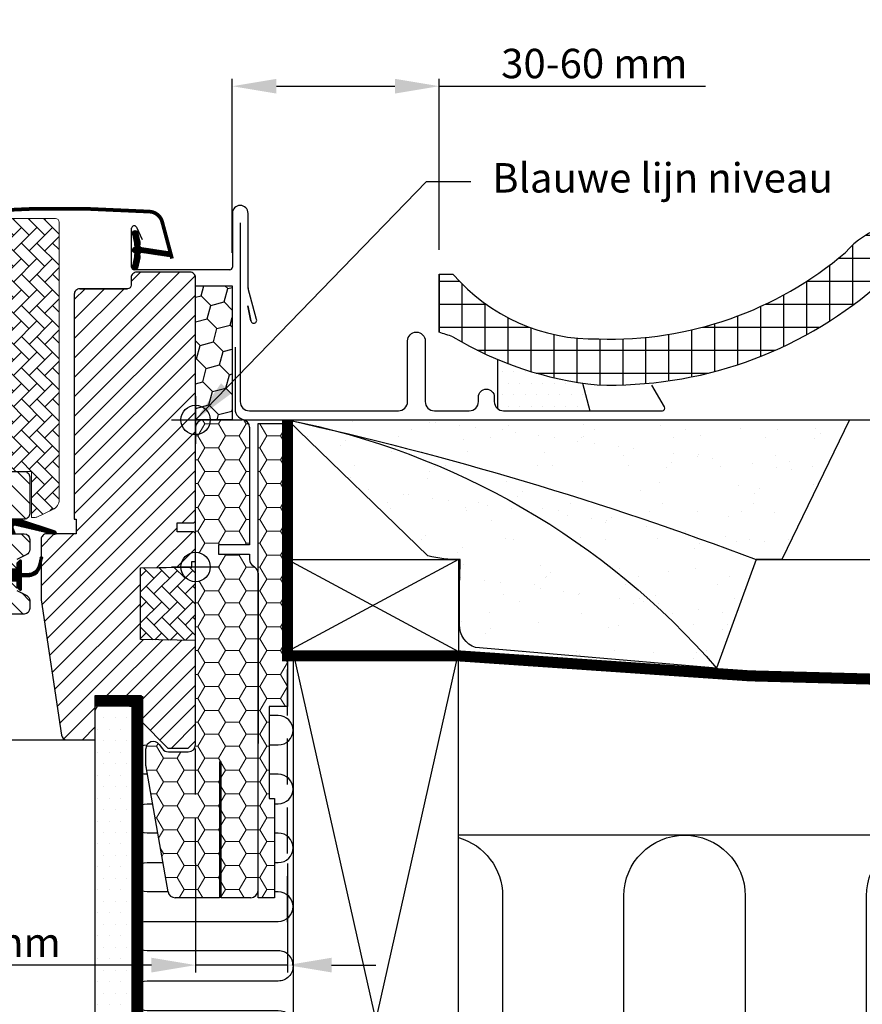
# Model space of a CAD drawing. Units: millimetres. Extents: x -50 to 2150, y -50 to 1535.
# Drawn here: x 1692 to 1921, y 497 to 765 of the extents above; entities that cross this region are included whole.
import ezdxf

# ---------------------------------------------------------------- set-up
doc = ezdxf.new("R2010")
doc.units = ezdxf.units.MM
doc.header["$LTSCALE"] = 50
doc.header["$MEASUREMENT"] = 0
doc.header["$PDSIZE"] = 2
doc.linetypes.add('DASHED', pattern=[0.75, 0.5, -0.25])
doc.linetypes.add('HIDDEN', pattern=[0.375, 0.25, -0.125])
doc.layers.get('DEFPOINTS').update_dxf_attribs({"linetype": 'CONTINUOUS'})
for name, color, linetype in [('RAMMER', 7, 'CONTINUOUS'), ('VELUX_BFX', 9, 'CONTINUOUS'), ('VELUX_FLASHING', 4, 'CONTINUOUS'), ('VELUX_GASKET', 1, 'CONTINUOUS'), ('VELUX_HATCH', 1, 'CONTINUOUS'), ('VELUX_INFO', 7, 'CONTINUOUS'), ('VELUX_INSULATION', 1, 'CONTINUOUS'), ('VELUX_INSULATIONFRAME_BDX', 5, 'CONTINUOUS'), ('VELUX_LINNING', 2, 'CONTINUOUS'), ('VELUX_ROOFCONSTRUCTION', 7, 'CONTINUOUS'), ('VELUX_ROOFINGMATERIAL', 3, 'CONTINUOUS'), ('VELUX_ROOFWINDOW', 2, 'CONTINUOUS'), ('VELUX_RUDE_59', 1, 'CONTINUOUS'), ('VELUX_TEXT_ENGLISH', 7, 'CONTINUOUS'), ('VELUX_UNDERROOF', 3, 'DASHED'), ('VELUX_VAPOUR-BARRIER', 1, 'HIDDEN')]:
    doc.layers.add(name, color=color, linetype=linetype)
doc.styles.add('Verdana', font='verdana.ttf')
doc.dimstyles.new('VERDANA', dxfattribs={"dimtxt": 8, "dimasz": 12, "dimexe": 2, "dimexo": 0, "dimgap": 2, "dimtad": 1, "dimdec": 0, "dimzin": 0, "dimdsep": 46, "dimtxsty": 'Verdana', "dimcen": 0.09, "dimclrd": 256, "dimclre": 256, "dimclrt": 256, "dimadec": 0, "dimazin": 0, "dimtfac": 1, "dimtdec": 0, "dimtix": 1, "dimtmove": 0, "dimatfit": 3, "dimfxl": 0, "dimtolj": 1, "dimtzin": 0, "dimarcsym": 0})
pattern_1 = [(135, (243.7524, -133.7854), (-4.2426407, -1e-14), [9, -3]), (225, (241.631, -131.664), (-4.2426407, -1e-14), [9, -3])]
pattern_2 = [(180, (5290, -1469), (-5.625, 3.2475952), [3.75, -7.5]), (60, (5290, -1469), (5.625, 3.2475953), [3.75, -7.5]), (120, (5290, -1469), (-1e-08, 6.4951905), [-7.5, 3.75])]

# ---------------------------------------------------------------- blocks, each defined once
blk = doc.blocks.new('V22 GGL B-B_EDN_EKN')
at = {"layer": 'VELUX_GASKET'}
h = blk.add_hatch(dxfattribs=at)
h.set_pattern_fill('ANSI31', color=256, style=0)
h.set_pattern_definition([(135, (2886.96961, -133.25141), (0.088388348, 0.088388348), [])])
edge = h.paths.add_edge_path()
edge.add_line((1724.82, 684.1), (1724.18, 681.33))
edge.add_arc((1723.55, 681.63), 0.7, 162.0796, 335, ccw=False)
edge.add_arc((1708.71, 686.43), 14.9, 342.0796, 355.4534)
edge.add_arc((1723.25, 685.27), 0.315, 356.4068, 431.1093)
edge.add_arc((1723.55, 686.23), 0.7, 106.8045, 253.1955, ccw=False)
edge.add_arc((1723.26, 687.19), 0.3, 286.8045, 364.5466)
edge.add_arc((1708.71, 686.03), 14.9, 4.5466, 17.9204)
edge.add_arc((1723.55, 690.83), 0.7, 25, 197.9204, ccw=False)
edge.add_line((1724.18, 691.13), (1724.82, 688.36))
edge.add_arc((1723.8, 688.08), 1.06, -17.6418, 15.2266, ccw=False)
edge.add_arc((1725.34, 687.49), 0.6, 152.5847, 266.0725)
edge.add_line((1725.3, 686.89), (1732.99, 685.72))
edge.add_arc((1732.61, 685.14), 0.695, -86.2684, 56.1229, ccw=False)
edge.add_line((1732.65, 684.45), (1725.3, 685.57))
edge.add_arc((1725.34, 684.98), 0.6, 93.9275, 207.4153)
edge.add_arc((1723.8, 684.38), 1.06, -15.2266, 17.6418, ccw=False)
h = blk.add_hatch(dxfattribs=at)
h.set_pattern_fill('ANSI31', color=1, angle=90, style=0)
h.set_pattern_definition([(225, (3009.34448, 1964.54349), (-0.088388348, 0.088388348), [])])
h.paths.add_polyline_path([(1690.97, 609), (1690.34, 610.66, -0.648139), (1690.98, 611.31), (1701.59, 608.81, 0.849746), (1701.75, 609.79), (1692.18, 613), (1685.4, 613), (1685.4, 609)])
h = blk.add_hatch(dxfattribs=at)
h.set_pattern_fill('ANSI31', color=256, style=0)
h.set_pattern_definition([(135, (3119.19587, -390.51233), (0.088388348, 0.088388348), [])])
h.paths.add_polyline_path([(1684.3, 599.4), (1691.4, 599.4), (1691.4, 601.02), (1692.19, 601.81, -0.668166), (1692.7, 601.6), (1692.7, 598.19), (1694.24, 598.16, 0.357566), (1697.28, 600.45), (1697.78, 602.51, -0.336997), (1698, 602.8), (1698, 600.95), (1697.7, 599.73, -0.334355), (1694.91, 597.44), (1692.7, 597.39), (1692.7, 593.92, -0.668166), (1692.19, 593.71), (1691.4, 594.5), (1691.4, 596.2), (1684.3, 596.2)])
at = {"layer": 'VELUX_HATCH', "linetype": 'Continuous', "lineweight": 0}
h = blk.add_hatch(dxfattribs=at)
h.set_pattern_fill('AR-HBONE', color=256, scale=0.75, angle=90, style=0)
h.set_pattern_definition(pattern_1)
edge = h.paths.add_edge_path(flags=0)
edge.add_line((1696.39, 613.5), (1695.4, 613.5))
edge.add_line((1695.4, 613.5), (1695.4, 626))
edge.add_line((1695.4, 626), (1686.9, 626))
edge.add_arc((1686.9, 627), 1, 180, 270, ccw=False)
edge.add_line((1685.9, 627), (1685.9, 693.8))
edge.add_arc((1686.9, 693.8), 1, 450, 540, ccw=False)
edge.add_line((1686.9, 694.8), (1701.9, 694.8))
edge.add_arc((1701.9, 693.8), 1, 360, 450, ccw=False)
edge.add_line((1702.9, 693.8), (1702.9, 618.34))
edge.add_arc((1699.9, 618.34), 3, 295, 360, ccw=False)
edge.add_line((1701.17, 615.63), (1696.81, 613.59))
edge.add_arc((1696.39, 614.5), 1, 270, 295, ccw=False)
at = {"layer": 'VELUX_HATCH'}
h = blk.add_hatch(dxfattribs=at)
h.set_pattern_fill('ANSI31', color=256, scale=30, angle=90, style=0)
edge = h.paths.add_edge_path()
edge.add_arc((1684.4, 678.4), 1.5, 0, 90, ccw=False)
edge.add_line((1685.9, 678.4), (1685.9, 626))
edge.add_line((1685.9, 626), (1693.4, 626))
edge.add_arc((1693.4, 624.5), 1.5, 0, 90, ccw=False)
edge.add_line((1694.9, 624.5), (1694.9, 614.5))
edge.add_arc((1693.4, 614.5), 1.5, -90, 0, ccw=False)
edge.add_line((1693.4, 613), (1685.4, 613))
edge.add_line((1685.4, 613), (1685.4, 609))
edge.add_line((1685.4, 609), (1693.4, 609))
edge.add_arc((1693.4, 607.5), 1.5, 0, 89.9588, ccw=False)
edge.add_line((1694.9, 607.5), (1694.9, 604.71))
edge.add_arc((1693.4, 604.71), 1.5, -62.8, 0, ccw=False)
edge.add_line((1694.09, 603.38), (1691.4, 602))
edge.add_line((1691.4, 602), (1691.4, 599.4))
edge.add_line((1691.4, 599.4), (1684.3, 599.4))
edge.add_line((1684.3, 599.4), (1684.3, 596.2))
edge.add_line((1684.3, 596.2), (1691.4, 596.2))
edge.add_line((1691.4, 596.2), (1691.4, 593.6))
edge.add_line((1691.4, 593.6), (1694.09, 592.22))
edge.add_arc((1693.4, 590.89), 1.5, 0.0019, 62.7993, ccw=False)
edge.add_line((1694.9, 590.89), (1694.9, 588.7))
edge.add_arc((1693.4, 588.7), 1.5, 270.0005, 359.9987, ccw=False)
edge.add_line((1693.4, 587.2), (1665.4, 587.2))
edge.add_arc((1665.4, 588.7), 1.5, 180, 270, ccw=False)
edge.add_line((1663.9, 588.7), (1663.9, 592.7))
edge.add_arc((1662.9, 592.7), 1, 0, 90)
edge.add_line((1662.9, 593.7), (1657.65, 593.7))
edge.add_arc((1657.65, 595.2), 1.5, 186.0003, 269.9999, ccw=False)
edge.add_line((1656.16, 595.04), (1650.63, 647.69))
edge.add_arc((1652.61, 647.9), 2, 89.849, 186.1512, ccw=False)
edge.add_line((1652.61, 649.9), (1656.6, 649.9))
edge.add_arc((1659.4, 649.9), 2.8, 179.9998, 360.0002)
edge.add_line((1662.2, 649.9), (1665.9, 649.9))
edge.add_arc((1665.9, 651.4), 1.5, 269.9999, 360.0008)
edge.add_line((1667.4, 651.4), (1667.4, 678.4))
edge.add_arc((1668.9, 678.4), 1.5, 90.0003, 179.9991, ccw=False)
edge.add_line((1668.9, 679.9), (1684.4, 679.9))
h = blk.add_hatch(dxfattribs=at)
h.set_pattern_fill('ANSI31', color=256, scale=30, style=0)
edge = h.paths.add_edge_path(flags=0)
edge.add_arc((1708.5, 674.2), 1.5, 450, 540, ccw=False)
edge.add_line((1708.5, 675.7), (1721.5, 675.7))
edge.add_arc((1721.5, 676.7), 1, 270, 360)
edge.add_line((1722.5, 676.7), (1722.5, 678.7))
edge.add_arc((1724, 678.7), 1.5, 450, 540, ccw=False)
edge.add_line((1724, 680.2), (1738.5, 680.2))
edge.add_arc((1738.5, 678.7), 1.5, 360, 450, ccw=False)
edge.add_line((1740, 678.7), (1740, 612.5))
edge.add_line((1740, 612.5), (1739.5, 612))
edge.add_line((1739.5, 612), (1735, 612))
edge.add_line((1735, 612), (1735, 609.6))
edge.add_line((1735, 609.6), (1739.5, 609.6))
edge.add_line((1739.5, 609.6), (1740, 609.1))
edge.add_line((1740, 609.1), (1740, 601.5))
edge.add_line((1740, 601.5), (1739, 601.5))
edge.add_line((1739, 601.5), (1739, 599.98))
edge.add_line((1739, 599.98), (1725, 599.74))
edge.add_line((1725, 599.74), (1725, 580.26))
edge.add_line((1725, 580.26), (1740, 580))
edge.add_line((1740, 580), (1740, 552.7))
edge.add_line((1740, 552.7), (1738, 550.7))
edge.add_line((1738, 550.7), (1732.5, 550.7))
edge.add_line((1732.5, 550.7), (1725.2, 558))
edge.add_line((1725.2, 558), (1725.2, 565))
edge.add_line((1725.2, 565), (1712.7, 565))
edge.add_line((1712.7, 565), (1712.7, 553))
edge.add_line((1712.7, 553), (1704.99, 553))
edge.add_arc((1704.99, 554.5), 1.5, 188.4868, 270, ccw=False)
edge.add_line((1703.51, 554.28), (1698.02, 591.09))
edge.add_arc((1699.5, 591.31), 1.5, 180, 188.4868, ccw=False)
edge.add_line((1698, 591.31), (1698, 607.5))
edge.add_arc((1699.5, 607.5), 1.5, 450, 540, ccw=False)
edge.add_line((1699.5, 609), (1707.5, 609))
edge.add_line((1707.5, 609), (1707.5, 613))
edge.add_line((1707.5, 613), (1707, 613))
edge.add_line((1707, 613), (1707, 674.2))
at = {"layer": 'VELUX_HATCH', "linetype": 'Continuous', "lineweight": 0}
h = blk.add_hatch(dxfattribs=at)
h.set_pattern_fill('AR-HBONE', color=256, scale=0.75, angle=90, style=0)
h.set_pattern_definition(pattern_1)
edge = h.paths.add_edge_path()
edge.add_line((1740, 600), (1740, 580))
edge.add_line((1740, 580), (1725, 580.26))
edge.add_line((1725, 580.26), (1725, 599.74))
edge.add_line((1725, 599.74), (1740, 600))
at = {"layer": 'VELUX_FLASHING', "const_width": 1}
blk.add_lwpolyline([(1733.6, 683.91), (1730.93, 693.88, 0.321096), (1727.51, 696.69, 0.033118), (1678.69, 696.69, 0.321096), (1675.27, 693.88), (1674.23, 690, -0.759037), (1670.33, 690), (1669.21, 692.27, 0.220957), (1666.72, 694.29, 0.123295), (1661.86, 694.28, 0.122595), (1660.22, 693.41, 0.122595), (1659.18, 691.87, 0), (1659.08, 691.57, 2.118763)], format="xyb", dxfattribs=at)
at = {"layer": 'VELUX_GASKET', "color": 1}
blk.add_lwpolyline([(1724.82, 684.1), (1724.18, 681.33, -0.940052), (1722.88, 681.84, 0.05842), (1723.56, 685.25, 0.338007), (1723.35, 685.56, -0.742604), (1723.35, 686.9, 0.352853), (1723.56, 687.22, 0.05842), (1722.88, 690.62, -0.940052), (1724.18, 691.13), (1724.82, 688.36, -0.144407), (1724.81, 687.76, 0.540065), (1725.3, 686.89), (1732.99, 685.72, -0.715872), (1732.65, 684.45), (1725.3, 685.57, 0.540065), (1724.81, 684.7, -0.144407)], format="xyb", close=True, dxfattribs=at)
at = {"layer": 'VELUX_GASKET'}
for points in [[(1692.15, 613.01), (1701.75, 609.79, -0.849746), (1701.59, 608.81), (1690.85, 611.34, 0.557806), (1690.34, 610.66), (1690.97, 609), (1685.4, 609), (1685.4, 613), (1692.18, 613)], [(1698.35, 602.37, 1.272466), (1697.78, 602.51, -1.272466), (1698.35, 602.37, 1.272466), (1697.78, 602.51), (1697.28, 600.45, -0.357566), (1694.24, 598.16), (1692.7, 598.19), (1692.7, 601.6, 0.668166), (1692.19, 601.81), (1691.4, 601.02), (1691.4, 599.4), (1684.3, 599.4), (1684.3, 596.2), (1691.4, 596.2), (1691.4, 594.5), (1692.19, 593.71, 0.668166), (1692.7, 593.92), (1692.7, 597.39), (1694.91, 597.44, 0.334355), (1697.7, 599.73), (1698.35, 602.37)]]:
    blk.add_lwpolyline(points, format="xyb", dxfattribs=at)
at = {"layer": 'VELUX_HATCH', "linetype": 'Continuous', "lineweight": 0}
blk.add_lwpolyline([(1696.39, 613.5, 0.109518), (1696.81, 613.59), (1701.17, 615.63, 0.291473), (1702.9, 618.34), (1702.9, 693.8, 0.414214), (1701.9, 694.8), (1686.9, 694.8, 0.414214), (1685.9, 693.8), (1685.9, 627, 0.414214), (1686.9, 626), (1695.4, 626), (1695.4, 613.5), (1696.39, 613.5)], format="xyb", dxfattribs=at)
blk.add_lwpolyline([(1740, 600), (1740, 580), (1725, 580.26), (1725, 599.74), (1740, 600)], dxfattribs=at)
at = {"layer": 'VELUX_INFO', "color": 1}
for p, q in [((1740, 593.5), (1740, 606.5)), ((1733.5, 600), (1746.5, 600))]:
    blk.add_line(p, q, dxfattribs=at)
blk.add_circle((1740, 600), 4, dxfattribs=at)
at = {"layer": 'VELUX_ROOFWINDOW', "color": 4}
for p, q in [((1750, 696.2), (1750, 681.55)), ((1754.3, 675.99), (1754.3, 696.2)), ((1722.6, 681.55), (1722.6, 692.15)), ((1723.93, 692.45), (1725.48, 689.14)), ((1749.3, 680.85), (1723.3, 680.85)), ((1756.59, 667.34), (1754.32, 675.81)), ((1755.04, 666.98), (1754.17, 671.07)), ((1754.17, 671.07), (1755.04, 666.98))]:
    blk.add_line(p, q, dxfattribs=at)
at = {"layer": 'VELUX_ROOFWINDOW', "color": 1}
for p, q in [((1740, 593.5), (1740, 606.5)), ((1733.5, 600), (1746.5, 600))]:
    blk.add_line(p, q, dxfattribs=at)
at = {"layer": 'VELUX_ROOFWINDOW'}
for points in [[(1685.9, 626), (1693.4, 626, -0.414214), (1694.9, 624.5), (1694.9, 614.5, -0.414214), (1693.4, 613), (1685.4, 613)], [(1685.4, 609), (1693.4, 609, -0.414003), (1694.9, 607.5), (1694.9, 604.71, -0.281087), (1694.09, 603.38), (1691.4, 602)], [(1691.4, 593.6), (1694.09, 592.22, -0.281075), (1694.9, 590.89), (1694.9, 588.7, -0.414204), (1693.4, 587.2), (1665.4, 587.2, -0.414214)], [(1708.5, 675.7, 0.414217), (1707, 674.2), (1707, 613), (1707.5, 613), (1707.5, 609), (1699.5, 609, 0.414214), (1698, 607.5), (1698, 591.31, 0.037137), (1698.02, 591.09), (1703.51, 554.28, 0.371472), (1704.99, 553), (1712.7, 553), (1712.7, 565), (1725.2, 565), (1725.2, 558), (1732.5, 550.7), (1738, 550.7), (1740, 552.7), (1740, 580), (1725, 580.26), (1725, 599.74), (1739, 599.98), (1739, 601.5), (1740, 601.5), (1740, 609.1), (1739.5, 609.6), (1735, 609.6), (1735, 612), (1739.5, 612), (1740, 612.5), (1740, 678.7, 0.41422), (1738.5, 680.2), (1724, 680.2, 0.414221), (1722.5, 678.7), (1722.5, 676.7, -0.414201), (1721.5, 675.7, -0.000015), (1708.5, 675.7), (1721.5, 675.7)]]:
    blk.add_lwpolyline(points, format="xyb", dxfattribs=at)
at = {"layer": 'VELUX_ROOFWINDOW', "color": 1}
blk.add_circle((1740, 600), 4, dxfattribs=at)
at = {"layer": 'VELUX_ROOFWINDOW', "color": 4}
for centre, radius, start, end in [((1752.15, 696.2), 2.15, 0, 180), ((1723.3, 692.15), 0.7, 25, 180), ((1723.3, 681.55), 0.7, 180, 270), ((1749.3, 681.55), 0.7, 270, 0), ((1755.15, 676.01), 0.854, 181.3593, 193.6407), ((1755.82, 667.13), 0.8, 190.9394, 15)]:
    blk.add_arc(centre, radius, start, end, dxfattribs=at)
at = {"layer": 'VELUX_RUDE_59'}
blk.add_lwpolyline([(1600, 553), (1706.29, 553)], dxfattribs=at)
blk = doc.blocks.new('*D11')
at = {"layer": 'DEFPOINTS', "color": 0, "transparency": 16777216}
for p in [(1806.24, 746.81), (1806.24, 702.28), (1749.99, 701.48)]:
    blk.add_point(p, dxfattribs=at)
at = {"layer": 'VELUX_INFO', "lineweight": -2, "transparency": 16777216}
for p, q in [((1749.99, 701.48), (1749.99, 748.81)), ((1806.24, 702.28), (1806.24, 748.81)), ((1761.99, 746.81), (1794.24, 746.81)), ((1806.24, 746.81), (1878.66, 746.81))]:
    blk.add_line(p, q, dxfattribs=at)
at = {"layer": 'VELUX_INFO', "transparency": 16777216}
for points in [[(1761.99, 748.81), (1761.99, 744.81), (1749.99, 746.81)], [(1794.24, 748.81), (1794.24, 744.81), (1806.24, 746.81)]]:
    blk.add_solid(points, dxfattribs=at)
at = {"layer": 'VELUX_INFO', "transparency": 16777216, "insert": (1848.45, 752.98), "char_height": 8, "attachment_point": 5, "style": 'Verdana'}
blk.add_mtext('\\A1;30-60 mm', dxfattribs=at)
blk = doc.blocks.new('*D12')
at = {"layer": 'DEFPOINTS', "color": 0, "transparency": 16777216}
for p in [(1740, 535.33), (1765, 535.33), (1740, 507.67)]:
    blk.add_point(p, dxfattribs=at)
at = {"layer": 'VELUX_INFO', "lineweight": -2, "transparency": 16777216}
for p, q in [((1740, 535.33), (1740, 505.67)), ((1765, 535.33), (1765, 505.67)), ((1728, 507.67), (1647.79, 507.67)), ((1765, 507.67), (1740, 507.67)), ((1777, 507.67), (1789, 507.67))]:
    blk.add_line(p, q, dxfattribs=at)
at = {"layer": 'VELUX_INFO', "transparency": 16777216}
for points in [[(1728, 509.67), (1728, 505.67), (1740, 507.67)], [(1777, 509.67), (1777, 505.67), (1765, 507.67)]]:
    blk.add_solid(points, dxfattribs=at)
at = {"layer": 'VELUX_INFO', "transparency": 16777216, "insert": (1678, 513.84), "char_height": 8, "attachment_point": 5, "style": 'Verdana'}
blk.add_mtext('\\A1;25-30 mm', dxfattribs=at)

msp = doc.modelspace()

# ---------------------------------------------------------------- hatches: boundary and pattern name
at = {"layer": 'VELUX_HATCH'}
h = msp.add_hatch(dxfattribs=at)
h.set_pattern_fill('ANSI37', color=256, scale=50, angle=45, style=0)
h.paths.add_polyline_path([(1924.85, 692.07, -0.470653), (1950.56, 687, 0.219443), (1991.88, 668.3, 0.137809), (2050, 682.87), (2050, 697.57, -0.157472), (1991.79, 680.8, -0.219443), (1960.01, 695.18, 0.54011), (1916.74, 701.58, -0.186678), (1849.64, 678.05, -0.224082), (1810.01, 695.68), (1806.24, 695.69), (1806.24, 679.85, -0.011997), (1809.95, 678.62, 0.110431), (1849.24, 665.55, 0.186678)])
h = msp.add_hatch(dxfattribs=at)
h.set_pattern_fill('DOTS', color=256, scale=50, style=0)
h.set_pattern_definition([(0, (9e-13, 16), (1.5625, 3.125), [0, -3.125])])
h.paths.add_polyline_path([(1822.25, 672.4), (1822.25, 658.99, 0.162278), (1823.75, 658.49), (1847.25, 658.49), (1845.24, 666.05, -0.063089)])
h = msp.add_hatch(dxfattribs=at)
h.set_pattern_fill('AR-SAND', color=256, scale=8, style=0)
h.set_pattern_definition([(142.5, (3240.234, 1212.116), (0.50395, 15.41459), [0, -12.16, 0, -13.6, 0, -13]), (172.5, (3240.234, 1212.116), (-14.15821, 22.57717), [0, -6.56, 0, -10.96, 0, -4.2]), (212.5, (3250.074, 1212.116), (-24.91313, 0.04527), [0, -4, 0, -14.4, 0, -18.8]), (222.5, (3250.074, 1212.116), (-24.049, 7.0214), [0, -2, 0, -9.44, 0, -10.8])])
h.paths.add_polyline_path([(1778.1, 653.01, 0.016278), (1765, 656), (1917.81, 656), (1899.48, 618), (1892.43, 618, 0.032781)])
h.paths.add_polyline_path([(1778.1, 653.01, -0.032781), (1892.43, 618), (1881.7, 588.48, 0.151255)])
h.paths.add_polyline_path([(1811.8, 611.95, 0.01084), (1811.95, 618, -0.062828), (1803.19, 619.02), (1765, 656, -0.003679), (1778.1, 653.01, -0.151255), (1881.7, 588.48), (1816.15, 594.06, -0.331445), (1811.8, 600.33)])
h = msp.add_hatch(dxfattribs=at)
h.set_pattern_fill('DOTS', color=256, scale=50, style=0)
h.set_pattern_definition([(180, (3189.994, 0), (-1.5625, 3.125), [0, -3.125])])
edge = h.paths.add_edge_path()
edge.add_line((1711.69, 324.5), (1762.11, 324.5))
edge.add_arc((1762.11, 326.5), 2, 270, 345)
edge.add_line((1764.05, 325.98), (1766.66, 335.74))
edge.add_arc((1765.69, 336), 1, 345, 416.3325)
edge.add_line((1766.25, 336.83), (1762.99, 339))
edge.add_line((1762.99, 339), (1761.69, 339))
edge.add_line((1761.69, 339), (1761.69, 337))
edge.add_line((1761.69, 337), (1757.69, 337))
edge.add_line((1757.69, 337), (1757.69, 332.5))
edge.add_line((1757.69, 332.5), (1760.02, 332.5))
edge.add_line((1760.02, 332.5), (1760.19, 334.5))
edge.add_line((1760.19, 334.5), (1763.22, 334.5))
edge.add_line((1763.22, 334.5), (1761.35, 327.5))
edge.add_line((1761.35, 327.5), (1712.69, 327.5))
edge.add_line((1712.69, 327.5), (1712.69, 330.5))
edge.add_line((1712.69, 330.5), (1717.69, 330.5))
edge.add_line((1717.69, 330.5), (1717.69, 333))
edge.add_line((1717.69, 333), (1712.69, 333))
edge.add_line((1712.69, 333), (1712.69, 341))
edge.add_line((1712.69, 341), (1709.69, 341))
edge.add_line((1709.69, 341), (1709.69, 326.5))
edge.add_arc((1711.69, 326.5), 2, 540, 630)
edge = h.paths.add_edge_path()
edge.add_line((1712.69, 333), (1712.69, 466.12))
edge.add_line((1712.69, 466.12), (1712.69, 557))
edge.add_line((1712.69, 557), (1712.69, 577))
edge.add_line((1712.69, 577), (1715, 581))
edge.add_line((1715, 581), (1721.54, 581))
edge.add_line((1721.54, 581), (1722.69, 579))
edge.add_line((1722.69, 579), (1722.69, 541))
edge.add_line((1722.69, 541), (1722.69, 473))
edge.add_line((1722.69, 473), (1722.69, 333))
edge.add_line((1722.69, 333), (1718.69, 333))
edge.add_line((1718.69, 333), (1718.69, 341))
edge.add_line((1718.69, 341), (1716.39, 341))
edge.add_line((1716.39, 341), (1716.39, 333))
edge.add_line((1716.39, 333), (1712.69, 333))
at = {"layer": 'VELUX_INSULATIONFRAME_BDX'}
h = msp.add_hatch(dxfattribs=at)
h.set_pattern_fill('HONEY', color=256, scale=30, angle=45, style=0)
h.set_pattern_definition([(135, (3433.9744, -120.8904), (-1.681079, 6.273872), [3.75, -7.5]), (15, (3433.9744, -120.8904), (6.273872, -1.681079), [3.75, -7.5]), (75, (3433.9744, -120.8904), (4.592793, 4.592793), [-7.5, 3.75])])
h.paths.add_polyline_path([(1749.99, 692.5), (1739.99, 692.5), (1739.99, 656), (1749.99, 656)])
h = msp.add_hatch(dxfattribs=at)
h.set_pattern_fill('HONEY', color=256, scale=30, angle=45, style=0)
h.set_pattern_definition([(135, (3433.9744, -120.8904), (-1.681079, 6.273872), [3.75, -7.5]), (15, (3433.9744, -120.8904), (6.273872, -1.681079), [3.75, -7.5]), (75, (3433.9744, -120.8904), (4.592793, 4.592793), [-7.5, 3.75])])
h.paths.add_polyline_path([(1749.99, 692.5), (1739.99, 692.5), (1739.99, 656), (1749.99, 656)])
at = {"layer": 'VELUX_INSULATIONFRAME_BDX', "linetype": 'Continuous', "lineweight": 0}
h = msp.add_hatch(dxfattribs=at)
h.set_pattern_fill('HONEY', color=256, scale=30, style=0)
h.set_pattern_definition(pattern_2)
h.paths.add_polyline_path([(1747, 563), (1746.5, 563), (1746.5, 526), (1734.48, 526, -0.36397), (1732.51, 527.65), (1726.53, 561.58, -0.043661), (1726.5, 561.92), (1726.5, 566.49, -0.719897), (1730.1, 567.7), (1731, 566.5, 0.235469), (1732.6, 565.7), (1738, 565.7, 0.414214), (1740, 567.7), (1740, 609.5), (1740, 609.5), (1740, 612, 0.414214), (1744, 616, 0.414214), (1740, 620), (1740, 622.5), (1740, 622.5), (1740, 654, -0.414214), (1742, 656), (1750, 656), (1752.7, 656, -0.414214), (1754.7, 654), (1754.7, 622), (1746.2, 622), (1746.2, 619.5), (1754.7, 619.5), (1754.7, 618, 0.244698), (1755.55, 616.36), (1756.15, 615.95, -0.244698), (1757, 614.31), (1757, 568), (1757, 528, -0.414214), (1755, 526), (1747, 526)])
h = msp.add_hatch(dxfattribs=at)
h.set_pattern_fill('HONEY', color=256, scale=30, style=0)
h.set_pattern_definition(pattern_2)
h.paths.add_polyline_path([(1757, 655), (1765, 655), (1765, 634), (1765, 634), (1765, 609), (1765, 609), (1765, 578), (1760, 578), (1760, 553), (1761.5, 553), (1761.5, 526), (1757, 526)])

# ---------------------------------------------------------------- linework, layer by layer
at = {"layer": 'VELUX_BFX'}
for points in [[(1750.75, 675.85), (1750.75, 659, 0.420542), (1753.81, 656), (1917.81, 656), (1899.48, 618), (1892.43, 618), (1881.7, 588.48)], [(1765, 656, -0.167947), (1881.7, 588.48, -0.178553)], [(1765, 656, -0.036463), (1892.43, 618, -0.046695)], [(1811.8, 611.95, 0.01084), (1811.95, 618, -0.062828), (1803.19, 619.02), (1765, 656)], [(1881.7, 588.48), (1816.15, 594.06, -0.331445), (1811.8, 600.33), (1811.8, 611.95)]]:
    msp.add_lwpolyline(points, format="xyb", dxfattribs=at)
at = {"layer": 'VELUX_FLASHING'}
for p, q in [((1822.25, 658.99), (1822.25, 672.4)), ((1845.24, 666.05), (1847.25, 658.49))]:
    msp.add_line(p, q, dxfattribs=at)
msp.add_lwpolyline([(1752.15, 709.6), (1752.15, 661, 0.414214), (1754.65, 658.5), (1795.15, 658.5, 0.414214), (1797.65, 661), (1797.65, 677.5, -1), (1802.45, 677.5), (1802.45, 661, 0.414214), (1804.95, 658.5), (1814.45, 658.5, 0.414214), (1816.95, 661), (1816.95, 662.24, -1), (1821.25, 662.24), (1821.25, 660.99, 0.414214), (1823.75, 658.49), (1866.95, 658.49, 0.57735), (1867.56, 659.54), (1864.12, 665.5)], format="xyb", dxfattribs=at)
at = {"layer": 'VELUX_INFO', "color": 5}
for p, q in [((1740, 662.5), (1740, 649.5)), ((1733.5, 656), (1746.5, 656))]:
    msp.add_line(p, q, dxfattribs=at)
at = {"layer": 'VELUX_INFO', "linetype": 'HIDDEN'}
for p, q in [((1740, 535.33), (1740, 616)), ((1765, 519.33), (1765, 593))]:
    msp.add_line(p, q, dxfattribs=at)
at = {"layer": 'VELUX_INFO', "color": 5}
msp.add_circle((1740, 656), 4, dxfattribs=at)
at = {"layer": 'VELUX_INSULATION'}
msp.add_line((2050, 543), (1811.5, 543), dxfattribs=at)
for points in [[(1759.99, 567.58), (1762.5, 567.58, 1), (1762.5, 575.58), (1759.99, 575.58)], [(1726.88, 559.58), (1726.85, 559.58, -0.995899), (1726.82, 567.58, -0.995899)], [(1761.49, 551.58), (1762.5, 551.58, 1), (1762.5, 559.58), (1759.99, 559.58)], [(1729.7, 543.58), (1726.85, 543.58, -1), (1726.85, 551.58), (1728.29, 551.58)], [(1761.49, 535.58), (1762.5, 535.58, 1), (1762.5, 543.58), (1761.49, 543.58)], [(1811.5, 542.37, -0.335437), (1823.5, 526.5), (1823.5, 409.5, 1), (1856.5, 409.5), (1856.5, 526.5, -1), (1889.5, 526.5), (1889.5, 409.5, 1), (1922.5, 409.5), (1922.5, 526.5, -1), (1955.5, 526.5), (1955.5, 409.5, 1), (1988.5, 409.5), (1988.5, 526.5, -1), (2021.5, 526.5), (2021.5, 409.5, 0.6786), (2050, 398.17, 0.6786)], [(1732.52, 527.58), (1726.85, 527.58, -1), (1726.85, 535.58), (1731.11, 535.58)], [(1766.5, 507.46, 0.423463), (1762.5, 511.58), (1726.87, 511.58, -1), (1726.87, 519.58), (1762.5, 519.58, 1), (1762.5, 527.58), (1761.49, 527.58)], [(1766.5, 507.46, -0.423463), (1762.5, 503.33), (1726.87, 503.33, 1), (1726.87, 495.33), (1762.5, 495.33, -1), (1762.5, 487.33), (1726.85, 487.33, 1), (1726.85, 479.33), (1762.5, 479.33, -1), (1762.5, 471.33), (1726.85, 471.33, 1), (1726.85, 463.33), (1762.5, 463.33, -1), (1762.5, 455.33), (1726.85, 455.33, 1), (1726.85, 447.33), (1762.5, 447.33, -1), (1762.5, 439.33), (1726.85, 439.33, 1), (1726.85, 431.33), (1762.5, 431.33, -0.423463), (1766.5, 427.2)]]:
    msp.add_lwpolyline(points, format="xyb", dxfattribs=at)
at = {"layer": 'VELUX_INSULATIONFRAME_BDX', "linetype": 'Continuous', "lineweight": 30}
for p, q in [((1740, 567.7), (1740, 654)), ((1742, 656), (1752.7, 656)), ((1754.7, 654), (1754.7, 622)), ((1757, 655), (1765, 655)), ((1757, 526), (1757, 655)), ((1765, 655), (1765, 578)), ((1746.2, 622), (1746.2, 619.5)), ((1754.7, 622), (1746.2, 622)), ((1746.2, 619.5), (1754.7, 619.5)), ((1754.7, 619.5), (1754.7, 618)), ((1755.55, 616.36), (1756.15, 615.95)), ((1757, 614.31), (1757, 568)), ((1765, 578), (1760, 578)), ((1760, 578), (1760, 553)), ((1726.5, 561.92), (1726.5, 566.49)), ((1730.1, 567.7), (1731, 566.5)), ((1732.6, 565.7), (1738, 565.7)), ((1746.5, 563), (1746.5, 526)), ((1747, 563), (1746.5, 563)), ((1747, 526), (1747, 563)), ((1732.51, 527.65), (1726.53, 561.58)), ((1760, 553), (1761.5, 553)), ((1761.5, 553), (1761.5, 526)), ((1746.5, 526), (1734.48, 526)), ((1755, 526), (1747, 526)), ((1761.5, 526), (1757, 526))]:
    msp.add_line(p, q, dxfattribs=at)
at = {"layer": 'VELUX_INSULATIONFRAME_BDX'}
msp.add_lwpolyline([(1749.99, 656), (1739.99, 656), (1739.99, 692.5), (1749.99, 692.5)], close=True, dxfattribs=at)
msp.add_lwpolyline([(1749.99, 656), (1739.99, 656), (1739.99, 692.5), (1749.99, 692.5)], close=True, dxfattribs=at)
at = {"layer": 'VELUX_INSULATIONFRAME_BDX', "linetype": 'Continuous', "lineweight": 30}
for centre, start, end in [((1742, 654), 90, 180), ((1752.7, 654), 0, 90), ((1756.7, 618), 180, 235), ((1755, 614.31), 0, 55), ((1728.5, 566.49), 37, 180), ((1732.6, 567.7), 217, 270), ((1738, 567.7), 270, 0), ((1728.5, 561.92), 180, 190), ((1755, 528), 270, 0), ((1734.48, 528), 190, 270)]:
    msp.add_arc(centre, 2, start, end, dxfattribs=at)
at = {"layer": 'VELUX_LINNING', "color": 0}
msp.add_lwpolyline([(1712.69, 333), (1712.69, 466.12), (1712.69, 557), (1712.69, 577), (1715, 581), (1721.54, 581), (1722.69, 579), (1722.69, 541), (1722.69, 473), (1722.69, 333), (1718.69, 333), (1718.69, 341), (1716.39, 341), (1716.39, 333), (1712.69, 333)], dxfattribs=at)
at = {"layer": 'VELUX_ROOFCONSTRUCTION'}
for p, q in [((1765, 656), (2050, 656)), ((1811.5, 618), (1765, 593)), ((1765, 618), (1811.5, 593)), ((1892.38, 618), (2050, 618)), ((1811.5, 393), (1766.5, 593)), ((1811.5, 593), (1766.5, 393))]:
    msp.add_line(p, q, dxfattribs=at)
for points in [[(1811.5, 593), (1765, 593), (1765, 618), (1811.5, 618)], [(1811.5, 393), (1811.5, 593), (1766.5, 593), (1766.5, 393)]]:
    msp.add_lwpolyline(points, close=True, dxfattribs=at)
at = {"layer": 'VELUX_ROOFINGMATERIAL'}
msp.add_line((1806.24, 695.69), (1806.24, 679.85), dxfattribs=at)
at = {"layer": 'VELUX_ROOFINGMATERIAL', "linetype": 'Continuous'}
msp.add_line((1806.24, 695.69), (1810.01, 695.68), dxfattribs=at)
for centre, radius, start, end in [((1936.28, 684.19), 26.15, 24.8357, 138.3314), ((1852.77, 776.54), 98.55, 268.1802, 310.4768), ((1848.51, 728.85), 50.82, 220.7542, 271.2754), ((1852.77, 776.54), 111.05, 268.1802, 310.4768), ((1782.46, 601.79), 81.6, 70.3071, 73.0566), ((1858.83, 759.95), 94.88, 238.994, 264.2007)]:
    msp.add_arc(centre, radius, start, end, dxfattribs=at)
at = {"layer": 'VELUX_UNDERROOF', "const_width": 3}
msp.add_lwpolyline([(1765, 656), (1765, 591.83), (1811.26, 591.83, 0.031631), (2050, 585.53, 0.031631)], format="xyb", dxfattribs=at)
at = {"layer": 'VELUX_VAPOUR-BARRIER', "const_width": 3}
msp.add_lwpolyline([(1725.19, 579.5), (1712.69, 579.5)], dxfattribs=at)
at = {"layer": 'VELUX_VAPOUR-BARRIER'}
msp.add_lwpolyline([(1712.7, 579.5, 3, 3, 0), (1724.31, 579.43, 3, 3, 0), (1724.31, 579.43, 3, 3, 0), (1724.31, 391.5, 3, 3, 0), (1789.01, 391.5, 0, 0, 0)], format="xyseb", dxfattribs=at)

# ---------------------------------------------------------------- block references
at = {"layer": 'RAMMER'}
msp.add_blockref('V22 GGL B-B_EDN_EKN', (0, 16), dxfattribs=at)

# ---------------------------------------------------------------- texts
at = {"layer": 'VELUX_TEXT_ENGLISH', "insert": (1820.67, 720.84), "char_height": 8, "attachment_point": 4, "style": 'Verdana'}
msp.add_mtext('Blauwe lijn niveau', dxfattribs=at)

# ---------------------------------------------------------------- dimensions: what is measured, and where the dimension line sits
at = {"layer": 'VELUX_INFO'}
for base, p1, p2, text, picture, middle in [((1806.24, 746.81), (1749.99, 701.48), (1806.24, 702.28), '30-60 mm', '*D11', (1848.45, 746.81)), ((1740, 507.67), (1765, 535.33), (1740, 535.33), '25-30 mm', '*D12', (1678, 507.67))]:
    dim = msp.add_linear_dim(base=base, p1=p1, p2=p2, text=text, dimstyle='VERDANA', override={"dimpost": ' mm'}, dxfattribs=at)
    dim.commit()
    dim.dimension.update_dxf_attribs({"geometry": picture, "text_midpoint": middle, "dimtype": 160})

# ---------------------------------------------------------------- leaders
at = {"layer": 'VELUX_TEXT_ENGLISH', "annotation_type": 0, "has_hookline": 1, "hookline_direction": 0, "text_width": 98.77}
msp.add_leader([(1740, 656), (1802.82, 720.84), (1814.82, 720.84)], dimstyle='VERDANA', override={"dimgap": 2, "dimtad": 0}, dxfattribs=at)

doc.saveas('drawing.dxf')
